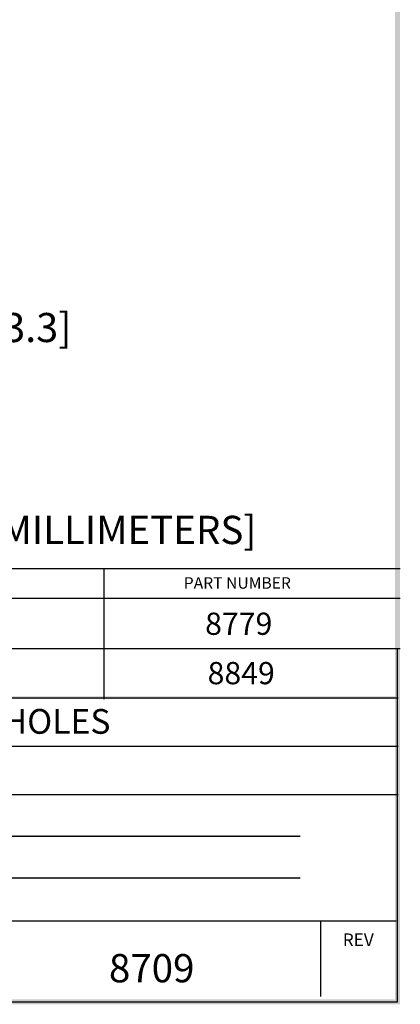
# Model space of a CAD drawing. Extents: x 0 to 8.3, y -1.7 to 9.1.
# Drawn here: x 6.2 to 8.1, y -1.5 to 3.3 of the extents above; entities that cross this region are included whole.
import ezdxf
from ezdxf.enums import TextEntityAlignment as Align

# ---------------------------------------------------------------- set-up
doc = ezdxf.new("R2010")
doc.units = 0
doc.header["$LTSCALE"] = 0.8
doc.header["$MEASUREMENT"] = 0
doc.layers.get('0').update_dxf_attribs({"linetype": 'CONTINUOUS'})
doc.layers.get('DEFPOINTS').update_dxf_attribs({"linetype": 'CONTINUOUS'})
doc.layers.add('DIM', color=1, linetype='CONTINUOUS')
doc.styles.add('BAVWM$0$STANDARD', font='txt')
doc.styles.add('STD', font='txt')
doc.dimstyles.get("Standard").update_dxf_attribs({"dimtxt": 0.18, "dimasz": 0.18, "dimexe": 0.18, "dimexo": 0.0625, "dimgap": 0.09, "dimtad": 0, "dimtih": 1, "dimtoh": 1, "dimdec": 4, "dimzin": 0, "dimdsep": 46, "dimtxsty": 'STANDARD', "dimcen": 0.09, "dimadec": 0, "dimazin": 0, "dimtfac": 1, "dimtdec": 4, "dimtofl": 0, "dimtmove": 0, "dimatfit": 3, "dimfxl": 1, "dimtolj": 1, "dimtzin": 0, "dimarcsym": 0})

# ---------------------------------------------------------------- blocks, each defined once
blk = doc.blocks.new('BAVWM')
for p, q in [((4.2136, 2.7852), (9.3938, 2.7852)), ((7.926, 2.1394), (7.926, 2.7852)), ((4.2136, 2.6394), (9.3938, 2.6394)), ((4.2136, 2.3894), (9.3938, 2.3894)), ((3.9371, 2.1461), (9.383, 2.1461)), ((3.9371, 1.9061), (9.383, 1.9061)), ((5.1228, 1.6661), (9.383, 1.6661)), ((6.4812, 1.461), (8.8979, 1.461)), ((6.4812, 1.2536), (8.8979, 1.2536))]:
    blk.add_line(p, q)
at = {"color": 7}
for p, q in [((9.3799, 0.6404), (9.3799, 2.3904)), ((5.1228, 1.0411), (9.3728, 1.0411)), ((8.9978, 1.0411), (8.9978, 0.6661)), ((3.1299, 0.6404), (9.3799, 0.6404))]:
    blk.add_line(p, q, dxfattribs=at)
for points in [[(9.3674, 0.6529), (9.3924, 0.6279), (9.3674, 11.1279), (9.3924, 11.1529)], [(1.6424, 0.6529), (1.6174, 0.6279), (9.3674, 0.6529), (9.3924, 0.6279)]]:
    blk.add_trace(points, dxfattribs=at)
for points in [[(3.9303, 2.1529), (3.9438, 2.1394), (9.383, 2.1529), (9.383, 2.1394)], [(6.4812, 1.4655), (6.4812, 1.4565), (8.8979, 1.4655), (8.8979, 1.4565)], [(6.4812, 1.2581), (6.4812, 1.2491), (8.8979, 1.2581), (8.8979, 1.2491)]]:
    blk.add_trace(points)
at = {"style": 'BAVWM$0$STANDARD'}
blk.add_text('PART NUMBER', height=0.056955, dxfattribs=at).set_placement((8.3202, 2.6858))
at = {"color": 7, "style": 'BAVWM$0$STANDARD'}
blk.add_text('REV', height=0.0625, dxfattribs=at).set_placement((9.1853, 0.9161), align=Align.CENTER)
blk = doc.blocks.new('*D8')
at = {"color": 0, "linetype": 'ByBlock'}
for p, q in [((5.2112, 2.0739), (5.2112, 1.6754)), ((5.3412, 2.0739), (5.3412, 1.6754)), ((5.0672, 1.8194), (4.9232, 1.8194)), ((5.4852, 1.8194), (5.6292, 1.8194))]:
    blk.add_line(p, q, dxfattribs=at)
for points in [[(5.0672, 1.8434), (5.0672, 1.7954), (5.2112, 1.8194)], [(5.4852, 1.8434), (5.4852, 1.7954), (5.3412, 1.8194)]]:
    blk.add_solid(points, dxfattribs=at)
at = {"layer": 'DEFPOINTS', "color": 0, "linetype": 'ByBlock'}
for p in [(5.2112, 2.1239), (5.3412, 2.1239), (5.3412, 1.8194)]:
    blk.add_point(p, dxfattribs=at)
at = {"color": 0, "linetype": 'ByBlock', "insert": (6.0852, 1.8194), "char_height": 0.144, "attachment_point": 5}
blk.add_mtext('\\A1;.13[3.3]', dxfattribs=at)

msp = doc.modelspace()

# ---------------------------------------------------------------- block references
at = {"color": 7}
msp.add_blockref('BAVWM', (-1.3397, -2.1597), dxfattribs=at)

# ---------------------------------------------------------------- texts
at = {"layer": 'DIM', "color": 7, "style": 'STD'}
for s, height, p in [('INCHES [MILLIMETERS]', 0.14, (5.2834, 0.7471)), ('8779', 0.11, (7.0864, 0.2976)), ('8849', 0.11, (7.0987, 0.0531)), ('1" SQUARE TUBE HFB FLANGE W/(4) HOLES', 0.122523, (3.2456, -0.1922)), ('8709', 0.14, (6.6095, -1.423))]:
    msp.add_text(s, height=height, dxfattribs=at).set_placement(p)

# ---------------------------------------------------------------- dimensions: what is measured, and where the dimension line sits
at = {"layer": 'DIM', "color": 7}
dim = msp.add_linear_dim(base=(5.3412, 1.8194), p1=(5.2112, 2.1239), p2=(5.3412, 2.1239), dimstyle='STANDARD', override={"dimscale": 0.8, "dimdec": 2, "dimzin": 4, "dimatfit": 2}, dxfattribs=at)
dim.commit()
dim.dimension.update_dxf_attribs({"geometry": '*D8', "text_midpoint": (6.0852, 1.8194)})

doc.saveas('drawing.dxf')
